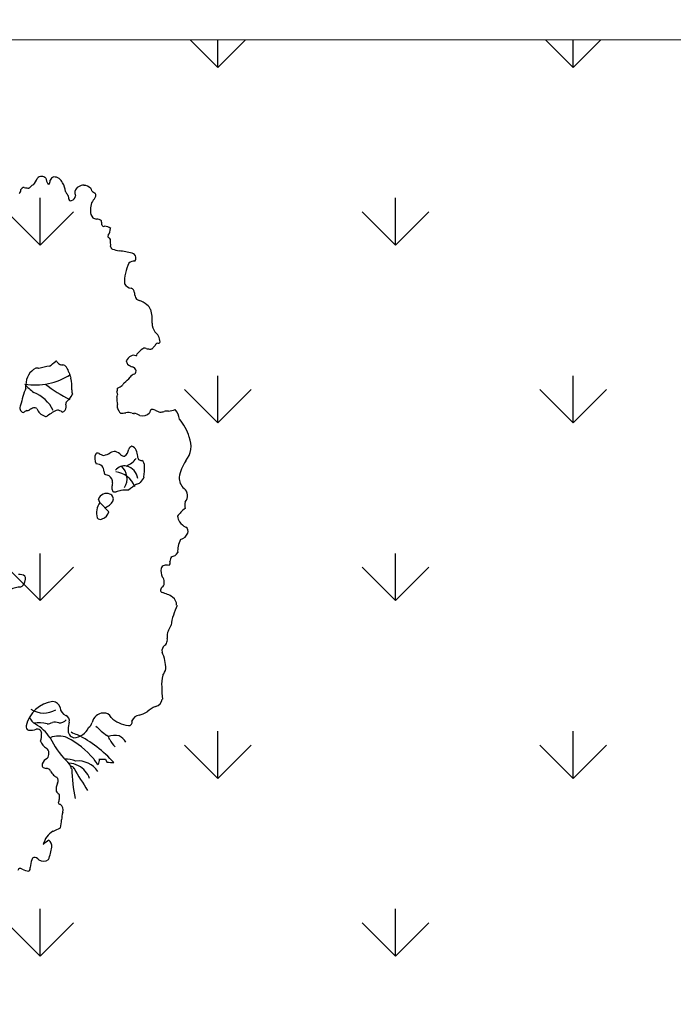
# Model space of a CAD drawing. Units: millimetres. Extents: x -7141479 to -6834787, y -2085357 to -1850589.
# Drawn here: x -6972012 to -6970711, y -1916269 to -1914310 of the extents above; entities that cross this region are included whole.
import ezdxf

# ---------------------------------------------------------------- set-up
doc = ezdxf.new("R2010")
doc.units = ezdxf.units.MM
doc.header["$LTSCALE"] = 100
doc.header["$MEASUREMENT"] = 0
for name, color, linetype, lineweight in [('0.NETTHAY', 4, 'Continuous', 20), ('CHONG SET', 1, 'Continuous', 9), ('DEN', 3, 'Continuous', 40)]:
    doc.layers.add(name, color=color, linetype=linetype, lineweight=lineweight)
doc.layers.add('Layer1', color=97, linetype='Continuous')

# ---------------------------------------------------------------- blocks, each defined once
blk = doc.blocks.new('TREE07')
for p, q in [((55.96, 0.71), (55.74, 1.25)), ((57.38, -0.78), (55.96, 0.71)), ((55.82, -40.11), (56.87, -40.14)), ((56.87, -40.14), (57.1, -40.57))]:
    blk.add_line(p, q)
for centre, radius, start, end in [((42.62, 53.61), 3.61, 319.8172, 338.6082), ((46.62, 51.84), 0.782, 82.9724, 144.6341), ((46.72, 51.68), 0.938, 46.4021, 90), ((49.57, 52.62), 2.23, 186.8381, 212.1858), ((46.67, 52.05), 1.38, 329.6158, 357.9996), ((48.88, 51.7), 0.883, 107.5771, 160.2495), ((48.63, 51.02), 1.52, 22.4109, 90.6094), ((42.07, 50.68), 1.34, 323.1266, 353.2656), ((43.98, 50.21), 0.662, 95.6772, 151.6962), ((44.6, 53.44), 2.67, 255.1753, 272.4859), ((44.06, 51.99), 1.37, 298.4399, 322.2821), ((45.48, 50.81), 0.479, 102.2185, 134.9964), ((47.86, 51.57), 0.219, 218.1628, 268.7163), ((47.16, 49.83), 3.38, 6.2874, 31.6127), ((51.49, 50.54), 1.03, 199.0971, 223.7723), ((53.18, 50.07), 1.19, 171.5892, 205.6455), ((53.3, 49.86), 1.35, 83.7621, 163.6073), ((53.44, 49.78), 1.42, 41.4598, 90), ((53.76, 50.13), 0.954, 12.0358, 38.6654), ((56.11, 51.79), 2.04, 225.1735, 244.7949), ((50.03, 49.14), 0.987, 355.9309, 43.7869), ((51.31, 49.05), 0.297, 175.71, 294.3168), ((51.22, 49.64), 0.893, 284.1816, 354.0963), ((56.89, 47.44), 2.43, 137.8098, 187.8926), ((54.53, 49.62), 0.781, 315.7894, 25.2822), ((55.82, 46.96), 1.34, 173.57, 223.3069), ((56.05, 48.2), 2.47, 240.7561, 254.9193), ((55.53, 44.82), 0.996, 46.0134, 97.1236), ((54.23, 45.02), 2.05, 356.8862, 14.5373), ((56.57, 44.95), 0.288, 187.1264, 292.7464), ((56.73, 43.21), 1.47, 49.2403, 91.762), ((55.23, 44.57), 2.46, 327.4063, 354.3995), ((57.45, 43.08), 0.215, 131.0491, 265.8277), ((57.24, 42.51), 0.403, 12.0723, 60.7233), ((51.72, 41.82), 5.97, 356.6117, 7.4305), ((58.21, 41.52), 0.54, 185.7099, 242.0757), ((61.23, 51.89), 11.33, 253.1996, 258.8879), ((56.87, 23.81), 17.11, 75.7024, 82.6752), ((60.98, 39.65), 0.743, 10.7871, 81.0839), ((60.78, 39.68), 0.938, 324.1549, 7.0783), ((66.79, 35.76), 6.91, 153.6043, 182.1475), ((61.44, 37.81), 1.32, 85.711, 129.3392), ((61.12, 36.3), 1.47, 212.8565, 264.0754), ((60.68, 34.11), 0.779, 0.687, 68.4991), ((64.17, 34.39), 2.72, 185.7108, 208.6873), ((63.26, 35.82), 3.11, 241.5578, 250.5185), ((61.73, 30.66), 2.27, 41.3972, 77.367), ((62.81, 31.02), 1.3, 18.1077, 61.5051), ((59.02, 29.82), 5.29, 353.9342, 17.7452), ((66.91, 29.37), 2.64, 182.4196, 213.8251), ((63.42, 26.2), 2.14, 2.5933, 52.6341), ((64.79, 22.13), 3.65, 122.7283, 142.0712), ((63.12, 24.75), 0.55, 66.5263, 124.4133), ((63.97, 26.97), 1.83, 250.0524, 273.0591), ((64.05, 25.65), 0.507, 271.8021, 326.3133), ((67.81, 23.1), 4.04, 137.1248, 145.7293), ((65.32, 25.55), 0.557, 102.9962, 147.3721), ((65.31, 26.31), 0.247, 241.3494, 357.7947), ((61.9, 22.3), 2, 119.4729, 150.5201), ((61.33, 23.34), 0.81, 64.6565, 120.4325), ((61.49, 24.46), 0.429, 295.5546, 348.6887), ((47.1, 19.53), 2.9, 117.2847, 181.0746), ((45.94, 21.53), 0.602, 58.8762, 105.9399), ((50.68, 6.15), 16.5, 99.4733, 105.5756), ((44.75, 27.25), 5.79, 303.6805, 315.5205), ((48.98, 22.99), 0.223, 23.7055, 115.8582), ((50.22, 23.81), 1.27, 215.3723, 244.6744), ((50.08, 24.35), 1.73, 256.509, 269.2461), ((49.93, 21.74), 0.89, 37.9291, 81.576), ((48.65, 20.77), 2.49, 13.3765, 37.4154), ((61.21, 23.4), 1.06, 186.5206, 219.4619), ((61.77, 24.36), 2.14, 229.9025, 254.0849), ((60.89, 21.48), 0.88, 25.3204, 70.7121), ((45.61, 29.91), 10.48, 261.159, 302.7912), ((56, 22.55), 5.07, 193.6761, 203.7567), ((46.41, 19.2), 5.12, 354.0712, 14.8226), ((55.78, 24.85), 6.51, 308.3758, 320.0784), ((61.79, 19.94), 1.26, 103.1891, 144.1531), ((61.11, 21.64), 0.619, 309.7327, 20.2271), ((63.85, 11.38), 21.07, 158.9812, 166.7549), ((50.37, 25.01), 8.38, 220.6039, 233.9825), ((41.47, 19.29), 2.73, 352.645, 3.9844), ((61.21, 37.4), 22.62, 232.0457, 243.679), ((56.25, 18.98), 2.53, 343.6894, 358.3632), ((56.16, 23.92), 5.65, 297.5847, 306.8666), ((60.99, 18.58), 1.66, 134.9965, 150.3889), ((43.51, 13.06), 5.52, 24.6555, 69.5918), ((48.17, 19.69), 3.85, 309.4106, 333.4267), ((52.7, 18.5), 1.21, 172.0275, 206.0579), ((63.76, 17.26), 5.09, 177.7392, 190.6725), ((60.01, 18.32), 1.33, 182.0457, 200.5769), ((57.16, 18), 1.61, 340.6626, 354.8049), ((44.01, 15.79), 0.79, 148.0662, 253.3987), ((46.13, 13.74), 2.19, 109.8486, 127.9867), ((45.55, 15.25), 0.568, 49.9093, 106.1468), ((47.9, 16.5), 2.15, 202.4221, 250.5362), ((49.29, 16.05), 1.3, 330.7642, 14.0411), ((51.31, 16.41), 0.763, 156.2429, 183.1401), ((55.71, 16.04), 3.07, 354.8049, 5.1951), ((62.21, 17.15), 3.72, 201.8038, 216.6998), ((44.83, 13.87), 1.56, 108.8797, 132.0332), ((44.39, 16.11), 0.759, 265.3812, 301.7502), ((47.38, 14.83), 0.401, 240.3034, 307.8649), ((51.51, 9.69), 6.19, 111.896, 128.8144), ((49.16, 14.3), 1.13, 45.9496, 87.9628), ((49.67, 16.08), 1, 286.0342, 318.6419), ((59.23, 18.91), 3.99, 270, 282.9161), ((60.41, 12.65), 2.39, 73.2661, 96.8809), ((61.61, 17.4), 2.51, 258.2331, 267.5186), ((60.97, 12.35), 2.61, 58.243, 80.5864), ((62.7, 16.26), 1.73, 258.0744, 312.6438), ((64.81, 14.88), 0.942, 136.4891, 173.2917), ((64.31, 14.69), 0.856, 56.9169, 102.7273), ((66.33, 18.37), 3.34, 242.3484, 256.2517), ((65.54, 17.53), 2.41, 270, 286.6552), ((66.63, 13.77), 1.51, 80.3451, 105.5276), ((66.17, 20.72), 5.51, 277.4332, 288.9541), ((65.63, 13.57), 3.04, 8.116, 39.7988), ((69.93, 14.7), 1.48, 208.4899, 232.6992), ((62.75, 8.91), 7.78, 16.7479, 40.8486), ((66.68, 9.73), 3.8, 321.0221, 22.0359), ((61.22, 9.04), 0.658, 104.742, 165.9297), ((60.55, 8.39), 1.38, 28.2063, 68.5214), ((56.83, 7.76), 1.68, 154.2361, 211.216), ((55.61, 8.15), 0.45, 57.568, 130.604), ((56.91, 10.03), 1.83, 234.7798, 259.549), ((56.17, 10.75), 2.55, 279.209, 304.042), ((58.49, 6.95), 1.91, 91.172, 117.8994), ((57.42, 6.28), 2.77, 46.328, 68.1968), ((59.77, 8.72), 0.62, 224.9974, 279.1437), ((59.07, 9.41), 1.52, 301.4319, 352.0109), ((59.4, 7.99), 2.59, 2.3052, 23.9606), ((62.67, 8.02), 0.69, 173.3681, 218.0465), ((55.08, 4.67), 2.25, 56.0678, 81.9458), ((55.12, 5.68), 1.48, 1.8181, 35.0486), ((59.88, 4.76), 1.8, 79.0469, 142.0618), ((57.55, 4.52), 2.74, 329.0042, 46.5425), ((58.27, 10.61), 4.52, 295.6014, 320.7081), ((59.58, 4.18), 2.44, 8.6931, 74.5792), ((62.61, 8.19), 0.771, 230.708, 272.4189), ((62.13, 6.64), 0.939, 352.7278, 56.3075), ((56.66, 5.9), 6.42, 350.2472, 5.511), ((75.96, 3.26), 7.53, 147.1719, 168.6099), ((60.52, 6.63), 4.03, 192.8975, 201.0639), ((56.46, 2.96), 2.23, 64.0236, 82.3307), ((56.82, 3.99), 1.16, 353.9281, 57.8808), ((58.02, 1.83), 3.8, 21.5009, 82.9363), ((61.19, 5.37), 1.89, 310.2726, 342.8256), ((70.78, 4.67), 2.2, 178.0251, 230.8621), ((83.18, -0.43), 25.57, 170.3238, 172.1854), ((66.64, -4.25), 9.24, 121.5371, 131.2854), ((61.23, 5.53), 1.99, 286.8779, 306.2563), ((57, 0.84), 1.33, 64.8738, 162.389), ((57.31, 1.28), 0.81, 338.242, 71.5634), ((59.06, 3.12), 1.21, 183.63, 211.2614), ((58.48, 3.73), 1.32, 249.7982, 273.4685), ((60.26, -2.46), 5.16, 100.4086, 109.3112), ((60.18, -1.07), 3.78, 84.4465, 102.9847), ((68.52, 1.83), 1.43, 316.492, 52.3053), ((58.04, -0.89), 2.62, 142.4022, 197.7913), ((55.7, 2.44), 2.78, 292.4506, 328.301), ((73.11, 0.32), 3.6, 171.4694, 188.8073), ((55.92, -0.45), 1.49, 286.5888, 347.5074), ((72.24, -4.09), 4.71, 124.8599, 146.1273), ((69.78, -1.43), 1.45, 181.5486, 218.7342), ((56.06, -1.31), 0.644, 216.8673, 296.3453), ((71.44, -0.17), 3.53, 217.8826, 239.2857), ((68.36, -3.49), 1.74, 285.5051, 338.4536), ((69.34, -3.85), 0.705, 336.1333, 64.9892), ((71.1, -6.97), 2.75, 164.6197, 185.2926), ((71.07, -6.56), 2.64, 148.2335, 173.0387), ((67.22, -6.63), 1.28, 275.5081, 332.7382), ((66.54, -10.14), 0.915, 65.6648, 156.0336), ((66.63, -8.85), 0.539, 302.9319, 23.2043), ((68.81, -8.76), 1.69, 149.7927, 175.7442), ((43.23, -12.13), 1.41, 54.9032, 98.1044), ((68.26, -10.08), 2.57, 172.9968, 203.9501), ((42.82, -11.63), 1.22, 296.981, 344.6065), ((43.08, -11.43), 1.05, 330.256, 24.9723), ((65.45, -11.76), 0.787, 351.7057, 54.1698), ((65, -11.99), 1.23, 323.9517, 5.1959), ((43.46, -16.43), 3.71, 91.4231, 117.6468), ((66.29, -13.33), 0.682, 115.6349, 169.5392), ((66.1, -13.18), 0.482, 182.2912, 241.3189), ((64.84, -18.34), 4.84, 55.8651, 77.6992), ((66.71, -15.52), 1.46, 355.5761, 54.4698), ((81.03, -21.34), 13.98, 156.002, 162.7512), ((74.02, -19.48), 6.75, 160.2008, 174.1608), ((64.09, -17.72), 3.39, 325.2949, 341.5591), ((68.78, -20.56), 2.11, 154.4323, 189.3019), ((64.01, -19.26), 3.57, 310.0393, 316.4588), ((65.03, -21.1), 1.68, 338.2869, 6.8451), ((66.93, -22.87), 1.08, 125.5399, 192.9745), ((59.72, -25.92), 6.77, 1.3699, 24.5149), ((63.77, -25.03), 2.81, 321.9274, 344.9265), ((70.11, -28.02), 4.31, 163.1077, 188.0919), ((76.73, -29.19), 10.9, 177.038, 187.2056), ((49.09, -35.89), 4.98, 96.9704, 167.4612), ((48.41, -32.21), 1.26, 13.5003, 86.2074), ((64.52, -30.37), 1.4, 283.03, 352.4027), ((47.04, -29.07), 3.7, 236.5009, 300.992), ((51.17, -31.76), 1.55, 185.7635, 245.3307), ((56.59, -34.65), 1.88, 92.6416, 168.5413), ((56.66, -33.95), 1.19, 22.8408, 97.6866), ((60.94, -28.05), 5.2, 284.3487, 299.2403), ((66.71, -36.2), 4.84, 112.7073, 131.826), ((46.84, -32.53), 2.28, 203.0661, 240.6151), ((46.17, -40.81), 6.47, 77.616, 96.0414), ((47.39, -32.23), 2.27, 274.3956, 296.4277), ((48.8, -35.71), 1.5, 64.966, 105.5135), ((49.51, -32.91), 1.44, 267.1396, 320.2354), ((50.23, -34.01), 0.902, 345.6725, 70.489), ((54.67, -35.38), 3.75, 162.2326, 180), ((53.19, -33.8), 1.63, 307.2654, 343.0669), ((61.03, -30.06), 4.74, 226.2381, 263.662), ((60.58, -34.24), 0.542, 262.1671, 23.2058), ((62.44, -34.53), 1.45, 98.5807, 159.5875), ((44.8, -34.95), 0.58, 166.3241, 249.2094), ((44.93, -32.93), 2.58, 262.408, 290.6271), ((41.9, -40.93), 7.46, 34.4553, 59.2339), ((46, -36.03), 0.7, 0.1969, 103.0875), ((43.18, -36.13), 3.52, 341.5772, 1.6853), ((52.1, -35.55), 1.19, 171.842, 256.2683), ((53.03, -33.36), 2.92, 236.0048, 257.6279), ((51.6, -33.85), 2.87, 274.4074, 334.1478), ((63.96, -26.33), 12.14, 224.5224, 235.5444), ((48.52, -36.51), 2.13, 200.1017, 239.8917), ((49.42, -39.92), 3.49, 66.9297, 113.0703), ((60.52, -30.7), 13.84, 205.7508, 224.1497), ((44.69, -48.63), 13.39, 39.7038, 62.9211), ((43.44, -53.92), 19.84, 41.9676, 63.1557), ((56.5, -37.2), 1.05, 11.0655, 55.1948), ((58.38, -39.23), 2.91, 77.0475, 111.6337), ((60.84, -35.41), 3.67, 205.576, 228.2033), ((57.28, -39.31), 3.4, 34.169, 59.0544), ((46.75, -39.22), 1.12, 317.2954, 51.1347), ((48.36, -41.46), 1.67, 117.9222, 158.6951), ((50.45, -44.62), 4.53, 68.3495, 91.156), ((49.24, -42.22), 2.31, 14.6817, 54.4818), ((52.5, -44.23), 3.83, 34.4288, 95.6008), ((56.91, -39.27), 2.07, 202.8484, 234.9608), ((58.13, -41.15), 2.42, 154.4089, 175.7078), ((58.04, -35.57), 5.09, 259.2944, 271.6841), ((47.44, -41.08), 0.678, 160.4591, 204.3498), ((47.43, -40.6), 0.978, 230.947, 268.0111), ((47.4, -42.41), 0.832, 29.4989, 90), ((50.36, -40.89), 2.5, 206.5705, 225.4971), ((51.06, -43.62), 2.86, 58.747, 90.5102), ((51.41, -41.76), 0.484, 22.4482, 96.0725), ((74.46, -41.26), 22.98, 180.9399, 192.8924), ((99.05, -14.96), 54.18, 209.4185, 213.7808), ((51.13, -44.17), 3.32, 16.7063, 64.6697), ((50, -41.16), 2.05, 227.2973, 243.6982), ((48.61, -43.55), 0.733, 328.9236, 49.4054), ((51.3, -44.98), 2.31, 152.9987, 185.4277), ((50.13, -44.56), 1.3, 209.7507, 240.2628), ((47.58, -46.13), 1.98, 332.8084, 351.868), ((47.3, -46.23), 2.25, 355.4901, 14.0394), ((49.57, -47.06), 0.23, 172.8911, 285.5537), ((49.09, -48.17), 1.04, 338.3763, 58.5017), ((56.49, -50.12), 6.63, 166.2606, 177.0842), ((43.48, -49.48), 6.4, 346.0718, 357.273), ((50.35, -54.58), 3.52, 121.9324, 165.1162), ((43.59, -39.74), 12.83, 292.4176, 298.3874), ((64.19, -75.24), 27.61, 126.2861, 128.6532), ((46.99, -53.98), 1.32, 354.9536, 49.1916), ((41.22, -53.34), 7.12, 337.2535, 353.8519), ((49.02, -57.53), 4.14, 159.9398, 177.4354), ((45.6, -56.21), 0.481, 109.0895, 168.5259), ((45.5, -56.68), 0.931, 36.0334, 93.421), ((46.99, -54.98), 1.37, 237.4952, 305.7895), ((43.3, -57.9), 0.399, 45.0064, 168.3851), ((44.76, -55.59), 2.34, 239.8719, 267.6146), ((44.3, -57.46), 0.59, 306.96, 10.9564)]:
    blk.add_arc(centre, radius, start, end)

msp = doc.modelspace()

# ---------------------------------------------------------------- hatches: boundary and pattern name
at = {"layer": 'Layer1', "linetype": 'Continuous', "ltscale": 10}
h = msp.add_hatch(dxfattribs=at)
h.set_pattern_fill('GRASS,_O', color=256, scale=500)
h.set_pattern_definition([(90, (-3305976.2, 10339.25), (-353.55339, 353.55339), [93.75, -613.35678]), (45, (-3305976.2, 10339.25), (-353.55339, 353.55339), [93.75, -406.25]), (135, (-3305976.2, 10339.25), (-353.55339, -353.55339), [93.75, -406.25])])
edge = h.paths.add_edge_path()
edge.add_line((-6977175.5, -1914350.1), (-6977175.5, -1916350.1))
edge.add_line((-6977175.5, -1916350.1), (-6960576, -1916350.1))
edge.add_arc((-6963404.5, -1917350.1), 3000, 19.4712, 90)
edge.add_line((-6963404.5, -1914350.1), (-6977175.5, -1914350.1))

# ---------------------------------------------------------------- linework, layer by layer
at = {"layer": '0.NETTHAY', "linetype": 'Continuous', "ltscale": 0.75}
msp.add_line((-6976675.5, -1914350.1), (-6963404.5, -1914350.1), dxfattribs=at)
at = {"layer": 'CHONG SET', "linetype": 'Continuous', "ltscale": 10}
msp.add_arc((-7025397.8, -1936871.5), 86282, 338.896023, 201.095873, dxfattribs=at)
at = {"layer": 'DEN', "linetype": 'Continuous', "ltscale": 10}
msp.add_arc((-7025397.8, -1999075.1), 86282, 21.155664, 158.853807, dxfattribs=at)

# ---------------------------------------------------------------- block references
at = {"layer": 'Layer1', "linetype": 'Continuous', "ltscale": 10, "xscale": 12.5, "yscale": 12.5, "zscale": 12.5}
msp.add_blockref('TREE07', (-6972551.9, -1915279.7), dxfattribs=at)

doc.saveas('drawing.dxf')
